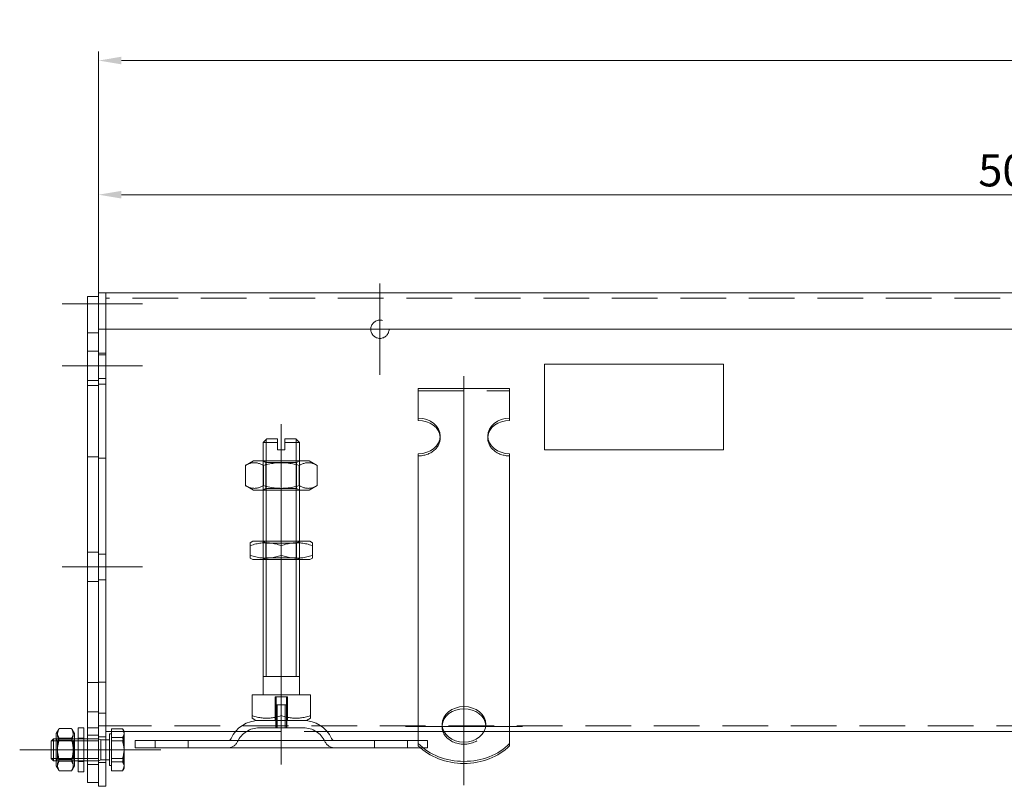
# Model space of a CAD drawing. Extents: x -375 to 30100, y -11303 to 12501.
# Drawn here: x 19898 to 20167, y -2250 to -2041 of the extents above; entities that cross this region are included whole.
import ezdxf

# ---------------------------------------------------------------- set-up
doc = ezdxf.new("R2010")
doc.units = 0
doc.header["$LTSCALE"] = 25
for name, pattern in [('AUSGEZOGEN', [0]), ('GESTRICHELT', [0.75, 0.5, -0.25]), ('STRICHPUNKT', [1, 0.5, -0.25, 0, -0.25])]:
    doc.linetypes.add(name, pattern=pattern)
doc.layers.get('Defpoints').update_dxf_attribs({"linetype": 'CONTINUOUS'})
for name, color, linetype, lineweight in [('ACO_DIMENSION', 3, 'AUSGEZOGEN', 9), ('ACO_HIDDEN', 81, 'GESTRICHELT', 9), ('ACO_MITTE', 1, 'STRICHPUNKT', 9), ('ACO_VISIBLE ( NOTE )', 7, 'CONTINUOUS', 15)]:
    doc.layers.add(name, color=color, linetype=linetype, lineweight=lineweight)
doc.styles.add('Text poznámky (ISO)', font='TAHOMA.TTF')
doc.dimstyles.new('Výchozí (ISO)', dxfattribs={"dimscale": 2.5, "dimtxt": 3.5, "dimasz": 2.5, "dimexe": 1, "dimexo": 0, "dimgap": 0.762, "dimtad": 1, "dimrnd": 1e-08, "dimtxsty": 'Text poznámky (ISO)', "dimcen": 0.09, "dimdle": 10, "dimclrd": 256, "dimclre": 256, "dimclrt": 256, "dimazin": 2, "dimtfac": 1.001486, "dimtmove": 0, "dimatfit": 3, "dimfxl": 0, "dimtolj": 1, "dimlwd": -1, "dimlwe": -1, "dimarcsym": 0})

# ---------------------------------------------------------------- blocks, each defined once
blk = doc.blocks.new('*D262')
at = {"layer": 'ACO_DIMENSION'}
for p, q in [((19919.11, -2118.39), (19919.11, -2049.39)), ((20919.11, -2118.39), (20919.11, -2049.39)), ((19925.36, -2051.89), (20912.86, -2051.89))]:
    blk.add_line(p, q, dxfattribs=at)
for points in [[(19925.36, -2050.84), (19925.36, -2052.93), (19919.11, -2051.89)], [(20912.86, -2050.84), (20912.86, -2052.93), (20919.11, -2051.89)]]:
    blk.add_solid(points, dxfattribs=at)
at = {"layer": 'Defpoints', "color": 0}
for p in [(20919.11, -2051.89), (19919.11, -2118.39), (20919.11, -2118.39)]:
    blk.add_point(p, dxfattribs=at)
at = {"layer": 'ACO_DIMENSION', "insert": (20406.88, -2040.87), "char_height": 8.75, "attachment_point": 1, "style": 'Text poznámky (ISO)'}
blk.add_mtext('\\A1;1000', dxfattribs=at)
blk = doc.blocks.new('*D274')
at = {"layer": 'ACO_DIMENSION'}
for p, q in [((19919.11, -2115.39), (19919.11, -2086.08)), ((20419.11, -2143.62), (20419.11, -2086.08)), ((19925.36, -2088.58), (20412.86, -2088.58))]:
    blk.add_line(p, q, dxfattribs=at)
for points in [[(19925.36, -2087.53), (19925.36, -2089.62), (19919.11, -2088.58)], [(20412.86, -2087.53), (20412.86, -2089.62), (20419.11, -2088.58)]]:
    blk.add_solid(points, dxfattribs=at)
at = {"layer": 'Defpoints', "color": 0}
for p in [(20419.11, -2088.58), (19919.11, -2115.39), (20419.11, -2143.62)]:
    blk.add_point(p, dxfattribs=at)
at = {"layer": 'ACO_DIMENSION', "insert": (20159.87, -2077.56), "char_height": 8.75, "attachment_point": 1, "style": 'Text poznámky (ISO)'}
blk.add_mtext('\\A1;500', dxfattribs=at)

msp = doc.modelspace()

# ---------------------------------------------------------------- linework, layer by layer
at = {"layer": 'ACO_HIDDEN'}
for p, q in [((20297.114, -2116.885), (19921.114, -2116.885)), ((19919.114, -2131.385), (19916.114, -2131.385)), ((19921.114, -2131.885), (19919.114, -2131.885)), ((19921.114, -2132.385), (19919.114, -2132.385)), ((20041.114, -2134.934), (20090.114, -2134.934)), ((19919.114, -2139.385), (19916.114, -2139.385)), ((19921.114, -2138.885), (19919.114, -2138.885)), ((20006.614, -2142.215), (20031.614, -2142.215)), ((20012.614, -2155.159), (20012.614, -2154.571)), ((20025.614, -2155.159), (20025.614, -2154.571)), ((19919.114, -2160.289), (19916.114, -2160.289)), ((19921.114, -2160.601), (19919.114, -2160.601)), ((19964.926, -2161.854), (19964.114, -2161.385)), ((19964.114, -2161.385), (19964.114, -2169.385)), ((19964.114, -2169.385), (19964.114, -2161.385)), ((19964.926, -2161.854), (19973.302, -2161.854)), ((19964.926, -2161.854), (19964.926, -2168.916)), ((19965.011, -2161.385), (19965.011, -2169.385)), ((19973.217, -2169.385), (19973.217, -2161.385)), ((19973.302, -2161.854), (19974.114, -2161.385)), ((19973.302, -2161.854), (19973.302, -2168.916)), ((19974.114, -2169.385), (19974.114, -2161.385)), ((19974.114, -2169.385), (19974.114, -2161.385)), ((19964.926, -2168.916), (19964.114, -2169.385)), ((19973.302, -2168.916), (19964.926, -2168.916)), ((19973.302, -2168.916), (19974.114, -2169.385)), ((19964.114, -2188.385), (19964.114, -2183.385)), ((19964.926, -2183.854), (19964.114, -2183.385)), ((19964.114, -2183.385), (19964.114, -2188.385)), ((19964.926, -2183.854), (19973.302, -2183.854)), ((19964.926, -2187.916), (19964.926, -2183.854)), ((19965.011, -2183.385), (19965.011, -2188.385)), ((19973.217, -2188.385), (19973.217, -2183.385)), ((19973.302, -2183.854), (19974.114, -2183.385)), ((19973.302, -2187.916), (19973.302, -2183.854)), ((19974.114, -2188.385), (19974.114, -2183.385)), ((19974.114, -2188.385), (19974.114, -2183.385)), ((19919.114, -2186.385), (19916.114, -2186.385)), ((19921.114, -2186.885), (19919.114, -2186.885)), ((19964.926, -2187.916), (19964.114, -2188.385)), ((19973.302, -2187.916), (19964.926, -2187.916)), ((19973.302, -2187.916), (19974.114, -2188.385)), ((19919.114, -2194.385), (19916.114, -2194.385)), ((19921.114, -2193.885), (19919.114, -2193.885)), ((19919.114, -2221.977), (19916.114, -2221.977)), ((19921.114, -2221.871), (19919.114, -2221.871)), ((19967.444, -2225.885), (19967.444, -2232.385)), ((19967.444, -2225.885), (19970.785, -2225.885)), ((19967.714, -2232.385), (19967.714, -2225.885)), ((19970.514, -2232.385), (19970.514, -2225.885)), ((19970.785, -2232.385), (19970.785, -2225.885)), ((19967.714, -2228.085), (19970.514, -2228.085)), ((19967.714, -2234.385), (19967.714, -2228.085)), ((19968.015, -2228.085), (19968.015, -2234.385)), ((19970.213, -2234.385), (19970.213, -2228.085)), ((19970.514, -2234.385), (19970.514, -2228.085)), ((19921.114, -2233.885), (19919.114, -2233.885)), ((19921.114, -2233.885), (20307.614, -2233.885)), ((19967.614, -2232.385), (19967.614, -2234.385)), ((19970.614, -2232.385), (19970.614, -2234.385)), ((20013.114, -2233.451), (20013.114, -2234.038)), ((20025.114, -2233.451), (20025.114, -2234.038)), ((19919.114, -2234.385), (19916.114, -2234.385)), ((19919.114, -2236.385), (19916.114, -2236.385)), ((19922.614, -2235.385), (19926.114, -2235.385)), ((19956.587, -2235.385), (19981.642, -2235.385)), ((19975.161, -2234.385), (19963.067, -2234.385)), ((20006.614, -2235.385), (20013.611, -2235.385)), ((20024.617, -2235.385), (20031.614, -2235.385)), ((19912.514, -2237.385), (19907.514, -2237.385)), ((19907.827, -2237.927), (19907.514, -2237.385)), ((19912.514, -2237.385), (19907.514, -2237.385)), ((19912.514, -2237.984), (19907.514, -2237.984)), ((19907.827, -2242.844), (19907.827, -2237.927)), ((19907.827, -2237.927), (19912.202, -2237.927)), ((19908.307, -2237.743), (19911.721, -2237.743)), ((19912.202, -2237.927), (19912.514, -2237.385)), ((19912.202, -2237.927), (19912.202, -2242.844)), ((19913.514, -2237.185), (19915.114, -2237.185)), ((19915.114, -2237.385), (19913.514, -2237.385)), ((19915.114, -2237.984), (19913.514, -2237.984)), ((19919.114, -2237.385), (19916.114, -2237.385)), ((19919.114, -2237.984), (19916.114, -2237.984)), ((19921.114, -2236.885), (19919.114, -2236.885)), ((19919.728, -2237.656), (19919.114, -2237.385)), ((19919.728, -2237.656), (19919.728, -2243.115)), ((19921.114, -2237.656), (19919.728, -2237.656)), ((19922.614, -2237.99), (19925.668, -2237.99)), ((19934.614, -2239.885), (19934.614, -2237.885)), ((19943.614, -2239.885), (19943.614, -2237.885)), ((19994.614, -2239.885), (19994.614, -2237.885)), ((20003.614, -2239.885), (20003.614, -2237.885)), ((20006.614, -2237.885), (20009.114, -2237.885)), ((20009.114, -2237.885), (20009.114, -2239.885)), ((20007.243, -2239.885), (20009.114, -2239.885)), ((19907.514, -2242.786), (19912.514, -2242.786)), ((19907.827, -2242.844), (19907.514, -2243.385)), ((19912.514, -2243.385), (19907.514, -2243.385)), ((19907.514, -2243.385), (19912.514, -2243.385)), ((19907.827, -2242.844), (19912.202, -2242.844)), ((19908.307, -2243.51), (19911.721, -2243.51)), ((19912.202, -2242.844), (19912.514, -2243.385)), ((19913.514, -2242.786), (19915.114, -2242.786)), ((19915.114, -2243.385), (19913.514, -2243.385)), ((19913.514, -2243.585), (19915.114, -2243.585)), ((19916.114, -2242.786), (19919.114, -2242.786)), ((19919.114, -2243.385), (19916.114, -2243.385)), ((19919.114, -2244.385), (19916.114, -2244.385)), ((19919.728, -2243.115), (19919.114, -2243.385)), ((19921.114, -2243.885), (19919.114, -2243.885)), ((19921.114, -2243.115), (19919.728, -2243.115)), ((19922.614, -2243.737), (19925.668, -2243.737))]:
    msp.add_line(p, q, dxfattribs=at)
at = {"layer": 'ACO_HIDDEN', "flags": 128}
for points in [[(19908.307, -2237.743), (19908.231, -2237.596), (19908.164, -2237.453), (19908.104, -2237.314), (19908.051, -2237.18), (19908.005, -2237.048), (19907.966, -2236.919), (19907.934, -2236.793), (19907.907, -2236.668), (19907.887, -2236.545), (19907.872, -2236.423), (19907.864, -2236.302), (19907.861, -2236.181), (19907.864, -2236.06), (19907.872, -2235.939), (19907.887, -2235.817), (19907.907, -2235.694), (19907.934, -2235.569), (19907.966, -2235.442), (19908.005, -2235.314), (19908.051, -2235.182), (19908.104, -2235.047), (19908.164, -2234.909), (19908.231, -2234.766), (19908.307, -2234.618)], [(19911.721, -2234.618), (19911.797, -2234.766), (19911.865, -2234.909), (19911.925, -2235.047), (19911.978, -2235.182), (19912.023, -2235.314), (19912.062, -2235.442), (19912.095, -2235.569), (19912.121, -2235.694), (19912.142, -2235.817), (19912.156, -2235.939), (19912.165, -2236.06), (19912.168, -2236.181), (19912.165, -2236.302), (19912.156, -2236.423), (19912.142, -2236.545), (19912.121, -2236.668), (19912.095, -2236.793), (19912.062, -2236.919), (19912.023, -2237.048), (19911.978, -2237.18), (19911.925, -2237.314), (19911.865, -2237.453), (19911.797, -2237.596), (19911.721, -2237.743)], [(19925.668, -2234.638), (19925.705, -2234.715), (19925.741, -2234.791), (19925.775, -2234.866), (19925.807, -2234.941), (19925.838, -2235.014), (19925.867, -2235.086), (19925.894, -2235.158), (19925.919, -2235.229), (19925.943, -2235.299), (19925.965, -2235.369), (19925.986, -2235.438), (19926.005, -2235.507), (19926.022, -2235.575), (19926.038, -2235.643), (19926.053, -2235.711), (19926.066, -2235.778), (19926.077, -2235.845), (19926.087, -2235.912), (19926.095, -2235.979), (19926.102, -2236.046), (19926.107, -2236.113), (19926.111, -2236.18), (19926.114, -2236.247), (19926.114, -2236.314)], [(19926.114, -2236.314), (19926.114, -2236.381), (19926.111, -2236.448), (19926.107, -2236.515), (19926.102, -2236.582), (19926.095, -2236.649), (19926.087, -2236.716), (19926.077, -2236.783), (19926.066, -2236.85), (19926.053, -2236.918), (19926.038, -2236.985), (19926.022, -2237.053), (19926.005, -2237.122), (19925.986, -2237.19), (19925.965, -2237.26), (19925.943, -2237.329), (19925.919, -2237.4), (19925.894, -2237.471), (19925.867, -2237.542), (19925.838, -2237.615), (19925.807, -2237.688), (19925.775, -2237.762), (19925.741, -2237.837), (19925.705, -2237.913), (19925.668, -2237.99)], [(19908.307, -2243.51), (19908.231, -2243.238), (19908.164, -2242.974), (19908.104, -2242.718), (19908.051, -2242.47), (19908.005, -2242.227), (19907.966, -2241.989), (19907.934, -2241.756), (19907.907, -2241.526), (19907.887, -2241.299), (19907.872, -2241.074), (19907.864, -2240.85), (19907.861, -2240.627), (19907.864, -2240.404), (19907.872, -2240.18), (19907.887, -2239.955), (19907.907, -2239.727), (19907.934, -2239.497), (19907.966, -2239.264), (19908.005, -2239.026), (19908.051, -2238.784), (19908.104, -2238.535), (19908.164, -2238.279), (19908.231, -2238.016), (19908.307, -2237.743)], [(19911.721, -2237.743), (19911.797, -2238.016), (19911.865, -2238.279), (19911.925, -2238.535), (19911.978, -2238.784), (19912.023, -2239.026), (19912.062, -2239.264), (19912.095, -2239.497), (19912.121, -2239.727), (19912.142, -2239.955), (19912.156, -2240.18), (19912.165, -2240.404), (19912.168, -2240.627), (19912.165, -2240.85), (19912.156, -2241.074), (19912.142, -2241.299), (19912.121, -2241.526), (19912.095, -2241.756), (19912.062, -2241.989), (19912.023, -2242.227), (19911.978, -2242.47), (19911.925, -2242.718), (19911.865, -2242.974), (19911.797, -2243.238), (19911.721, -2243.51)], [(19925.668, -2237.99), (19925.705, -2238.123), (19925.741, -2238.253), (19925.775, -2238.382), (19925.807, -2238.509), (19925.838, -2238.634), (19925.867, -2238.758), (19925.894, -2238.881), (19925.919, -2239.003), (19925.943, -2239.123), (19925.965, -2239.243), (19925.986, -2239.362), (19926.005, -2239.48), (19926.022, -2239.597), (19926.038, -2239.713), (19926.053, -2239.829), (19926.066, -2239.945), (19926.077, -2240.06), (19926.087, -2240.175), (19926.095, -2240.29), (19926.102, -2240.404), (19926.107, -2240.519), (19926.111, -2240.634), (19926.114, -2240.749), (19926.114, -2240.864)], [(19926.114, -2240.864), (19926.114, -2240.979), (19926.111, -2241.094), (19926.107, -2241.209), (19926.102, -2241.323), (19926.095, -2241.438), (19926.087, -2241.553), (19926.077, -2241.668), (19926.066, -2241.783), (19926.053, -2241.898), (19926.038, -2242.014), (19926.022, -2242.131), (19926.005, -2242.248), (19925.986, -2242.366), (19925.965, -2242.485), (19925.943, -2242.604), (19925.919, -2242.725), (19925.894, -2242.846), (19925.867, -2242.969), (19925.838, -2243.093), (19925.807, -2243.219), (19925.775, -2243.346), (19925.741, -2243.475), (19925.705, -2243.605), (19925.668, -2243.737)], [(19908.22, -2246.008), (19908.157, -2245.894), (19908.1, -2245.783), (19908.051, -2245.674), (19908.007, -2245.569), (19907.969, -2245.465), (19907.938, -2245.363), (19907.911, -2245.262), (19907.891, -2245.163), (19907.876, -2245.065), (19907.866, -2244.967), (19907.861, -2244.869), (19907.862, -2244.772), (19907.867, -2244.675), (19907.878, -2244.577), (19907.895, -2244.478), (19907.917, -2244.379), (19907.944, -2244.278), (19907.977, -2244.176), (19908.016, -2244.071), (19908.061, -2243.965), (19908.112, -2243.856), (19908.17, -2243.744), (19908.235, -2243.629), (19908.307, -2243.51)], [(19911.721, -2243.51), (19911.794, -2243.629), (19911.859, -2243.744), (19911.917, -2243.856), (19911.968, -2243.965), (19912.013, -2244.071), (19912.052, -2244.176), (19912.085, -2244.278), (19912.112, -2244.379), (19912.134, -2244.478), (19912.15, -2244.577), (19912.161, -2244.675), (19912.167, -2244.772), (19912.167, -2244.869), (19912.163, -2244.967), (19912.153, -2245.065), (19912.138, -2245.163), (19912.117, -2245.262), (19912.091, -2245.363), (19912.059, -2245.465), (19912.022, -2245.569), (19911.978, -2245.674), (19911.928, -2245.783), (19911.871, -2245.894), (19911.808, -2246.008)], [(19925.668, -2243.737), (19925.705, -2243.792), (19925.741, -2243.847), (19925.775, -2243.9), (19925.807, -2243.953), (19925.838, -2244.006), (19925.867, -2244.057), (19925.894, -2244.109), (19925.919, -2244.159), (19925.943, -2244.209), (19925.965, -2244.259), (19925.986, -2244.309), (19926.005, -2244.358), (19926.022, -2244.407), (19926.038, -2244.455), (19926.053, -2244.504), (19926.066, -2244.552), (19926.077, -2244.6), (19926.087, -2244.648), (19926.095, -2244.695), (19926.102, -2244.743), (19926.107, -2244.791), (19926.111, -2244.839), (19926.114, -2244.887), (19926.114, -2244.935)], [(19926.114, -2244.935), (19926.114, -2244.973), (19926.112, -2245.012), (19926.11, -2245.05), (19926.106, -2245.089), (19926.102, -2245.127), (19926.096, -2245.166), (19926.09, -2245.204), (19926.083, -2245.243), (19926.074, -2245.281), (19926.065, -2245.32), (19926.055, -2245.359), (19926.043, -2245.398), (19926.031, -2245.437), (19926.018, -2245.476), (19926.003, -2245.515), (19925.988, -2245.555), (19925.972, -2245.594), (19925.955, -2245.634), (19925.936, -2245.675), (19925.917, -2245.715), (19925.896, -2245.756), (19925.875, -2245.797), (19925.852, -2245.838), (19925.829, -2245.88)]]:
    msp.add_lwpolyline(points, dxfattribs=at)
at = {"layer": 'ACO_HIDDEN'}
msp.add_circle((19996.114, -2125.385), 2.5, dxfattribs=at)
for centre, radius, start, end in [((19963.067, -2240.885), 6.5, 90, 155.09894), ((19975.161, -2240.885), 6.5, 24.90106, 90), ((19954.45, -2236.885), 3, 270, 335.09894), ((19983.778, -2236.885), 3, 204.90106, 270)]:
    msp.add_arc(centre, radius, start, end, dxfattribs=at)
for centre, major_axis, start_param, end_param in [((20006.614, -2155.159), (6, 0), 4.712389, 6.3437676), ((20031.614, -2155.159), (-6, 0), 6.222603, 7.8539816), ((20019.114, -2234.038), (-6, 0), 6.222603, 9.4853602)]:
    msp.add_ellipse(centre, major_axis=major_axis, ratio=0.809017, start_param=start_param, end_param=end_param, dxfattribs=at)
at = {"layer": 'ACO_MITTE', "linetype": 'Continuous'}
for p, q in [((19996.114, -2112.885), (19996.114, -2137.885)), ((19931.114, -2118.385), (19909.114, -2118.385)), ((20008.614, -2125.385), (19983.614, -2125.385)), ((19931.114, -2135.385), (19909.114, -2135.385)), ((20019.114, -2138.237), (20019.114, -2250.038)), ((19969.114, -2179.385), (19969.114, -2151.385)), ((19969.114, -2179.385), (19969.114, -2151.385)), ((19969.114, -2173.385), (19969.114, -2236.201)), ((19969.114, -2173.385), (19969.114, -2225.757)), ((19931.114, -2190.385), (19909.114, -2190.385)), ((19969.114, -2222.385), (19969.114, -2244.385)), ((19969.114, -2222.385), (19969.114, -2244.385)), ((20003.114, -2234.038), (20035.114, -2234.038)), ((19922.514, -2240.385), (19897.514, -2240.385)), ((19931.114, -2240.385), (19909.114, -2240.385)), ((19915.829, -2240.385), (19936.114, -2240.385))]:
    msp.add_line(p, q, dxfattribs=at)
at = {"layer": 'ACO_VISIBLE ( NOTE )'}
for p, q in [((19921.114, -2115.385), (19919.114, -2115.385)), ((19919.114, -2118.385), (19919.114, -2115.385)), ((19921.114, -2118.385), (19921.114, -2115.385)), ((19921.114, -2115.385), (20297.114, -2115.385)), ((19921.114, -2115.385), (19921.114, -2118.385)), ((19919.114, -2116.385), (19916.114, -2116.385)), ((19916.114, -2118.385), (19916.114, -2116.385)), ((19916.114, -2118.385), (19916.114, -2126.385)), ((19919.114, -2118.385), (19919.114, -2125.385)), ((19921.114, -2118.385), (19921.114, -2125.385)), ((19921.114, -2118.385), (19921.114, -2125.385)), ((19921.114, -2125.385), (19919.114, -2125.385)), ((19919.114, -2125.385), (19919.114, -2140.385)), ((19921.114, -2125.385), (19921.114, -2140.385)), ((20294.114, -2125.385), (19921.114, -2125.385)), ((19919.114, -2126.385), (19916.114, -2126.385)), ((19916.114, -2126.385), (19916.114, -2140.785)), ((20041.114, -2158.366), (20041.114, -2134.904)), ((20041.114, -2134.904), (20090.114, -2134.904)), ((20090.114, -2134.904), (20090.114, -2158.366)), ((19919.114, -2140.785), (19916.114, -2140.785)), ((19916.114, -2140.785), (19916.114, -2229.985)), ((19921.114, -2140.385), (19919.114, -2140.385)), ((19919.114, -2140.385), (19919.114, -2230.385)), ((19921.114, -2140.385), (19921.114, -2230.385)), ((20006.614, -2141.627), (20031.614, -2141.627)), ((20006.614, -2149.717), (20006.614, -2141.627)), ((20031.614, -2149.717), (20031.614, -2141.627)), ((20006.614, -2150.305), (20006.614, -2149.717)), ((20031.614, -2149.717), (20031.614, -2150.305)), ((19965.114, -2155.385), (19964.114, -2156.385)), ((19965.011, -2155.488), (19965.011, -2161.385)), ((19965.114, -2155.385), (19968.114, -2155.385)), ((19968.114, -2156.385), (19968.114, -2155.385)), ((19970.114, -2155.385), (19970.114, -2156.385)), ((19970.114, -2155.385), (19973.114, -2155.385)), ((19973.114, -2155.385), (19974.114, -2156.385)), ((19973.217, -2161.385), (19973.217, -2155.488)), ((19968.114, -2156.385), (19964.114, -2156.385)), ((19964.114, -2161.385), (19964.114, -2156.385)), ((19968.114, -2158.385), (19968.114, -2156.385)), ((19968.114, -2158.385), (19970.114, -2158.385)), ((19974.114, -2156.385), (19970.114, -2156.385)), ((19970.114, -2156.385), (19970.114, -2158.385)), ((19974.114, -2161.385), (19974.114, -2156.385)), ((20090.114, -2158.366), (20041.114, -2158.366)), ((20041.114, -2158.395), (20041.114, -2158.366)), ((20090.114, -2158.395), (20041.114, -2158.395)), ((20090.114, -2158.395), (20090.114, -2158.366)), ((20006.614, -2175.591), (20006.614, -2159.425)), ((20031.614, -2175.591), (20031.614, -2159.425)), ((19961.464, -2161.385), (19959.299, -2162.635)), ((19959.299, -2162.635), (19959.299, -2168.135)), ((19976.764, -2161.385), (19961.464, -2161.385)), ((19964.207, -2162.635), (19964.207, -2168.135)), ((19974.022, -2162.635), (19974.022, -2168.135)), ((19976.764, -2161.385), (19978.929, -2162.635)), ((19978.929, -2162.635), (19978.929, -2168.135)), ((19961.464, -2169.385), (19959.299, -2168.135)), ((19961.464, -2169.385), (19976.764, -2169.385)), ((19964.114, -2183.385), (19964.114, -2169.385)), ((19965.011, -2169.385), (19965.011, -2183.385)), ((19973.217, -2183.385), (19973.217, -2169.385)), ((19974.114, -2183.385), (19974.114, -2169.385)), ((19976.764, -2169.385), (19978.929, -2168.135)), ((20006.614, -2177.391), (20006.614, -2175.591)), ((20006.614, -2177.938), (20006.614, -2177.391)), ((20031.614, -2177.391), (20031.614, -2175.591)), ((20031.614, -2177.938), (20031.614, -2177.391)), ((20006.614, -2177.938), (20006.614, -2185.375)), ((20031.614, -2177.938), (20031.614, -2185.375)), ((19961.314, -2183.385), (19960.614, -2183.789)), ((19960.614, -2184.549), (19960.614, -2183.789)), ((19960.614, -2187.222), (19960.614, -2184.549)), ((19976.914, -2183.385), (19961.314, -2183.385)), ((19969.114, -2187.222), (19969.114, -2184.549)), ((19976.914, -2183.385), (19977.614, -2183.789)), ((19977.614, -2183.789), (19977.614, -2184.549)), ((19977.614, -2187.222), (19977.614, -2184.549)), ((20006.614, -2188.832), (20006.614, -2185.375)), ((20031.614, -2188.832), (20031.614, -2185.375)), ((19960.614, -2187.981), (19960.614, -2187.222)), ((19961.314, -2188.385), (19960.614, -2187.981)), ((19976.914, -2188.385), (19977.614, -2187.981)), ((19977.614, -2187.222), (19977.614, -2187.981)), ((19961.314, -2188.385), (19976.914, -2188.385)), ((19964.114, -2225.385), (19964.114, -2188.385)), ((19965.011, -2188.385), (19965.011, -2220.385)), ((19973.217, -2220.385), (19973.217, -2188.385)), ((19974.114, -2225.385), (19974.114, -2188.385)), ((20006.614, -2193.98), (20006.614, -2188.832)), ((20031.614, -2193.98), (20031.614, -2188.832)), ((20006.614, -2194.528), (20006.614, -2193.98)), ((20006.614, -2194.528), (20006.614, -2201.965)), ((20031.614, -2194.528), (20031.614, -2193.98)), ((20031.614, -2194.528), (20031.614, -2201.965)), ((20006.614, -2205.422), (20006.614, -2201.965)), ((20031.614, -2205.422), (20031.614, -2201.965)), ((20006.614, -2210.57), (20006.614, -2205.422)), ((20031.614, -2210.57), (20031.614, -2205.422)), ((20006.614, -2211.118), (20006.614, -2210.57)), ((20006.614, -2211.118), (20006.614, -2218.554)), ((20031.614, -2211.118), (20031.614, -2210.57)), ((20031.614, -2211.118), (20031.614, -2218.554)), ((19974.114, -2220.385), (19964.114, -2220.385)), ((20006.614, -2222.011), (20006.614, -2218.554)), ((20031.614, -2222.011), (20031.614, -2218.554)), ((20006.614, -2225.36), (20006.614, -2222.011)), ((20031.614, -2225.36), (20031.614, -2222.011)), ((19961.104, -2225.385), (19969.114, -2225.385)), ((19961.104, -2225.385), (19961.104, -2231.05)), ((19969.114, -2225.385), (19977.125, -2225.385)), ((19969.114, -2225.385), (19969.114, -2231.05)), ((19977.125, -2225.385), (19977.125, -2231.05)), ((20006.614, -2238.699), (20006.614, -2225.36)), ((20031.614, -2238.699), (20031.614, -2225.36)), ((19916.114, -2229.985), (19916.114, -2249.385)), ((19919.114, -2229.985), (19916.114, -2229.985)), ((19919.114, -2230.385), (19919.114, -2250.385)), ((19921.114, -2230.385), (19919.114, -2230.385)), ((19921.114, -2230.385), (19921.114, -2250.385)), ((19961.104, -2231.766), (19961.104, -2231.05)), ((19977.125, -2231.05), (19977.125, -2231.766)), ((19962.177, -2232.385), (19961.104, -2231.766)), ((19962.177, -2232.385), (19976.052, -2232.385)), ((19976.052, -2232.385), (19977.125, -2231.766)), ((19907.514, -2235.985), (19908.22, -2234.762)), ((19907.514, -2235.985), (19907.514, -2244.785)), ((19908.307, -2234.618), (19911.721, -2234.618)), ((19912.514, -2235.985), (19911.808, -2234.762)), ((19912.514, -2244.785), (19912.514, -2235.985)), ((19913.514, -2234.385), (19913.514, -2246.385)), ((19913.514, -2234.385), (19915.114, -2234.385)), ((19915.114, -2234.385), (19915.114, -2246.385)), ((19921.114, -2235.385), (19922.614, -2235.385)), ((19922.114, -2236.035), (19922.114, -2244.735)), ((19922.614, -2236.035), (19922.114, -2236.035)), ((19922.614, -2234.638), (19925.668, -2234.638)), ((19922.614, -2237.033), (19922.614, -2234.638)), ((19926.114, -2235.385), (19925.829, -2234.89)), ((19926.114, -2235.836), (19926.114, -2235.385)), ((19926.114, -2235.385), (19956.587, -2235.385)), ((19926.114, -2239.907), (19926.114, -2235.836)), ((19981.642, -2235.385), (20006.614, -2235.385)), ((20013.611, -2235.385), (20024.617, -2235.385)), ((20031.614, -2235.385), (20307.614, -2235.385)), ((19906.114, -2237.999), (19906.728, -2237.385)), ((19906.114, -2242.772), (19906.114, -2237.999)), ((19907.514, -2237.984), (19906.129, -2237.984)), ((19906.728, -2237.385), (19906.728, -2243.385)), ((19907.514, -2237.385), (19906.728, -2237.385)), ((19908.307, -2237.26), (19911.721, -2237.26)), ((19913.514, -2237.385), (19912.514, -2237.385)), ((19913.514, -2237.984), (19912.514, -2237.984)), ((19916.114, -2237.385), (19915.114, -2237.385)), ((19916.114, -2237.984), (19915.114, -2237.984)), ((19922.114, -2237.656), (19921.114, -2237.656)), ((19922.614, -2237.033), (19925.668, -2237.033)), ((19922.614, -2242.78), (19922.614, -2237.033)), ((19929.114, -2237.885), (20006.614, -2237.885)), ((19929.114, -2237.885), (19929.114, -2239.885)), ((20006.614, -2239.287), (20006.614, -2238.699)), ((20031.614, -2238.699), (20031.614, -2239.287)), ((19926.114, -2244.456), (19926.114, -2239.907)), ((19929.114, -2239.885), (20007.243, -2239.885)), ((19906.114, -2242.772), (19906.728, -2243.385)), ((19906.129, -2242.786), (19907.514, -2242.786)), ((19907.514, -2243.385), (19906.728, -2243.385)), ((19907.514, -2244.785), (19908.22, -2246.008)), ((19908.307, -2243.027), (19911.721, -2243.027)), ((19912.514, -2244.785), (19911.808, -2246.008)), ((19912.514, -2242.786), (19913.514, -2242.786)), ((19913.514, -2243.385), (19912.514, -2243.385)), ((19915.114, -2242.786), (19916.114, -2242.786)), ((19916.114, -2243.385), (19915.114, -2243.385)), ((19922.114, -2243.115), (19921.114, -2243.115)), ((19922.614, -2244.735), (19922.114, -2244.735)), ((19922.614, -2242.78), (19925.668, -2242.78)), ((19922.614, -2246.132), (19922.614, -2242.78)), ((19926.114, -2245.385), (19926.114, -2244.456)), ((19908.307, -2246.152), (19911.721, -2246.152)), ((19913.514, -2246.385), (19915.114, -2246.385)), ((19922.614, -2246.132), (19925.668, -2246.132)), ((19926.114, -2245.385), (19925.829, -2245.88)), ((19919.114, -2249.385), (19916.114, -2249.385)), ((19921.114, -2250.385), (19919.114, -2250.385))]:
    msp.add_line(p, q, dxfattribs=at)
at = {"layer": 'ACO_VISIBLE ( NOTE )', "flags": 128}
for points in [[(19964.207, -2162.635), (19963.975, -2162.506), (19963.751, -2162.391), (19963.533, -2162.289), (19963.321, -2162.199), (19963.115, -2162.122), (19962.913, -2162.055), (19962.714, -2162), (19962.518, -2161.955), (19962.325, -2161.92), (19962.133, -2161.896), (19961.943, -2161.881), (19961.753, -2161.876), (19961.563, -2161.881), (19961.373, -2161.896), (19961.181, -2161.92), (19960.988, -2161.955), (19960.792, -2162), (19960.593, -2162.055), (19960.391, -2162.122), (19960.185, -2162.199), (19959.973, -2162.289), (19959.755, -2162.391), (19959.531, -2162.506), (19959.299, -2162.635)], [(19974.022, -2162.635), (19973.558, -2162.506), (19973.109, -2162.391), (19972.674, -2162.289), (19972.251, -2162.199), (19971.838, -2162.122), (19971.433, -2162.055), (19971.036, -2162), (19970.645, -2161.955), (19970.258, -2161.92), (19969.875, -2161.896), (19969.494, -2161.881), (19969.114, -2161.876), (19968.734, -2161.881), (19968.354, -2161.896), (19967.97, -2161.92), (19967.584, -2161.955), (19967.192, -2162), (19966.795, -2162.055), (19966.391, -2162.122), (19965.977, -2162.199), (19965.554, -2162.289), (19965.119, -2162.391), (19964.671, -2162.506), (19964.207, -2162.635)], [(19978.929, -2162.635), (19978.697, -2162.506), (19978.473, -2162.391), (19978.256, -2162.289), (19978.044, -2162.199), (19977.837, -2162.122), (19977.635, -2162.055), (19977.436, -2162), (19977.241, -2161.955), (19977.047, -2161.92), (19976.856, -2161.896), (19976.665, -2161.881), (19976.475, -2161.876), (19976.286, -2161.881), (19976.095, -2161.896), (19975.904, -2161.92), (19975.71, -2161.955), (19975.514, -2162), (19975.316, -2162.055), (19975.114, -2162.122), (19974.907, -2162.199), (19974.695, -2162.289), (19974.478, -2162.391), (19974.254, -2162.506), (19974.022, -2162.635)], [(19959.299, -2168.135), (19959.531, -2168.264), (19959.755, -2168.379), (19959.973, -2168.481), (19960.185, -2168.571), (19960.391, -2168.649), (19960.593, -2168.715), (19960.792, -2168.771), (19960.988, -2168.816), (19961.181, -2168.85), (19961.373, -2168.875), (19961.563, -2168.89), (19961.753, -2168.894), (19961.943, -2168.89), (19962.133, -2168.875), (19962.325, -2168.85), (19962.518, -2168.816), (19962.714, -2168.771), (19962.913, -2168.715), (19963.115, -2168.649), (19963.321, -2168.571), (19963.533, -2168.481), (19963.751, -2168.379), (19963.975, -2168.264), (19964.207, -2168.135)], [(19964.207, -2168.135), (19964.671, -2168.264), (19965.119, -2168.379), (19965.554, -2168.481), (19965.977, -2168.571), (19966.391, -2168.649), (19966.795, -2168.715), (19967.192, -2168.771), (19967.584, -2168.816), (19967.97, -2168.85), (19968.354, -2168.875), (19968.734, -2168.89), (19969.114, -2168.894), (19969.494, -2168.89), (19969.875, -2168.875), (19970.258, -2168.85), (19970.645, -2168.816), (19971.036, -2168.771), (19971.433, -2168.715), (19971.838, -2168.649), (19972.251, -2168.571), (19972.674, -2168.481), (19973.109, -2168.379), (19973.558, -2168.264), (19974.022, -2168.135)], [(19974.022, -2168.135), (19974.254, -2168.264), (19974.478, -2168.379), (19974.695, -2168.481), (19974.907, -2168.571), (19975.114, -2168.649), (19975.316, -2168.715), (19975.514, -2168.771), (19975.71, -2168.816), (19975.904, -2168.85), (19976.095, -2168.875), (19976.286, -2168.89), (19976.475, -2168.894), (19976.665, -2168.89), (19976.856, -2168.875), (19977.047, -2168.85), (19977.241, -2168.816), (19977.436, -2168.771), (19977.635, -2168.715), (19977.837, -2168.649), (19978.044, -2168.571), (19978.256, -2168.481), (19978.473, -2168.379), (19978.697, -2168.264), (19978.929, -2168.135)], [(19969.114, -2184.549), (19968.713, -2184.419), (19968.324, -2184.304), (19967.947, -2184.202), (19967.581, -2184.113), (19967.223, -2184.035), (19966.873, -2183.969), (19966.529, -2183.913), (19966.19, -2183.868), (19965.855, -2183.834), (19965.523, -2183.809), (19965.193, -2183.794), (19964.864, -2183.789), (19964.535, -2183.794), (19964.205, -2183.809), (19963.874, -2183.834), (19963.539, -2183.868), (19963.2, -2183.913), (19962.856, -2183.969), (19962.505, -2184.035), (19962.148, -2184.113), (19961.781, -2184.202), (19961.404, -2184.304), (19961.016, -2184.419), (19960.614, -2184.549)], [(19977.614, -2184.549), (19977.213, -2184.419), (19976.824, -2184.304), (19976.447, -2184.202), (19976.081, -2184.113), (19975.723, -2184.035), (19975.373, -2183.969), (19975.029, -2183.913), (19974.69, -2183.868), (19974.355, -2183.834), (19974.023, -2183.809), (19973.693, -2183.794), (19973.364, -2183.789), (19973.035, -2183.794), (19972.705, -2183.809), (19972.374, -2183.834), (19972.039, -2183.868), (19971.7, -2183.913), (19971.356, -2183.969), (19971.005, -2184.035), (19970.648, -2184.113), (19970.281, -2184.202), (19969.904, -2184.304), (19969.516, -2184.419), (19969.114, -2184.549)], [(19960.614, -2187.222), (19961.016, -2187.351), (19961.404, -2187.466), (19961.781, -2187.568), (19962.148, -2187.658), (19962.505, -2187.735), (19962.856, -2187.802), (19963.2, -2187.857), (19963.539, -2187.902), (19963.874, -2187.937), (19964.205, -2187.961), (19964.535, -2187.976), (19964.864, -2187.981), (19965.193, -2187.976), (19965.523, -2187.961), (19965.855, -2187.937), (19966.19, -2187.902), (19966.529, -2187.857), (19966.873, -2187.802), (19967.223, -2187.735), (19967.581, -2187.658), (19967.947, -2187.568), (19968.324, -2187.466), (19968.713, -2187.351), (19969.114, -2187.222)], [(19969.114, -2187.222), (19969.516, -2187.351), (19969.904, -2187.466), (19970.281, -2187.568), (19970.648, -2187.658), (19971.005, -2187.735), (19971.356, -2187.802), (19971.7, -2187.857), (19972.039, -2187.902), (19972.374, -2187.937), (19972.705, -2187.961), (19973.035, -2187.976), (19973.364, -2187.981), (19973.693, -2187.976), (19974.023, -2187.961), (19974.355, -2187.937), (19974.69, -2187.902), (19975.029, -2187.857), (19975.373, -2187.802), (19975.723, -2187.735), (19976.081, -2187.658), (19976.447, -2187.568), (19976.824, -2187.466), (19977.213, -2187.351), (19977.614, -2187.222)], [(19961.104, -2231.05), (19961.482, -2231.172), (19961.848, -2231.28), (19962.203, -2231.376), (19962.549, -2231.461), (19962.886, -2231.534), (19963.216, -2231.597), (19963.54, -2231.649), (19963.86, -2231.691), (19964.175, -2231.724), (19964.488, -2231.747), (19964.799, -2231.761), (19965.109, -2231.766), (19965.419, -2231.761), (19965.73, -2231.747), (19966.043, -2231.724), (19966.358, -2231.691), (19966.678, -2231.649), (19967.002, -2231.597), (19967.332, -2231.534), (19967.669, -2231.461), (19968.015, -2231.376), (19968.37, -2231.28), (19968.736, -2231.172), (19969.114, -2231.05)], [(19969.114, -2231.05), (19969.493, -2231.172), (19969.859, -2231.28), (19970.214, -2231.376), (19970.559, -2231.461), (19970.897, -2231.534), (19971.227, -2231.597), (19971.551, -2231.649), (19971.87, -2231.691), (19972.186, -2231.724), (19972.499, -2231.747), (19972.81, -2231.761), (19973.12, -2231.766), (19973.43, -2231.761), (19973.74, -2231.747), (19974.053, -2231.724), (19974.369, -2231.691), (19974.688, -2231.649), (19975.012, -2231.597), (19975.343, -2231.534), (19975.68, -2231.461), (19976.025, -2231.376), (19976.38, -2231.28), (19976.746, -2231.172), (19977.125, -2231.05)], [(19908.307, -2234.618), (19908.231, -2234.743), (19908.164, -2234.864), (19908.104, -2234.981), (19908.051, -2235.095), (19908.005, -2235.206), (19907.966, -2235.315), (19907.934, -2235.422), (19907.907, -2235.527), (19907.887, -2235.631), (19907.872, -2235.735), (19907.864, -2235.837), (19907.861, -2235.939), (19907.864, -2236.042), (19907.872, -2236.144), (19907.887, -2236.247), (19907.907, -2236.351), (19907.934, -2236.457), (19907.966, -2236.564), (19908.005, -2236.673), (19908.051, -2236.784), (19908.104, -2236.898), (19908.164, -2237.015), (19908.231, -2237.135), (19908.307, -2237.26)], [(19911.721, -2237.26), (19911.797, -2237.135), (19911.865, -2237.015), (19911.925, -2236.898), (19911.978, -2236.784), (19912.023, -2236.673), (19912.062, -2236.564), (19912.095, -2236.457), (19912.121, -2236.351), (19912.142, -2236.247), (19912.156, -2236.144), (19912.165, -2236.042), (19912.168, -2235.939), (19912.165, -2235.837), (19912.156, -2235.735), (19912.142, -2235.631), (19912.121, -2235.527), (19912.095, -2235.422), (19912.062, -2235.315), (19912.023, -2235.206), (19911.978, -2235.095), (19911.925, -2234.981), (19911.865, -2234.864), (19911.797, -2234.743), (19911.721, -2234.618)], [(19926.114, -2235.836), (19926.114, -2235.788), (19926.111, -2235.74), (19926.107, -2235.692), (19926.102, -2235.644), (19926.095, -2235.596), (19926.087, -2235.549), (19926.077, -2235.501), (19926.066, -2235.453), (19926.053, -2235.405), (19926.038, -2235.356), (19926.022, -2235.308), (19926.005, -2235.259), (19925.986, -2235.21), (19925.965, -2235.16), (19925.943, -2235.11), (19925.919, -2235.06), (19925.894, -2235.009), (19925.867, -2234.958), (19925.838, -2234.907), (19925.807, -2234.854), (19925.775, -2234.801), (19925.741, -2234.748), (19925.705, -2234.693), (19925.668, -2234.638)], [(19925.668, -2237.033), (19925.705, -2236.978), (19925.741, -2236.924), (19925.775, -2236.87), (19925.807, -2236.817), (19925.838, -2236.765), (19925.867, -2236.713), (19925.894, -2236.662), (19925.919, -2236.611), (19925.943, -2236.561), (19925.965, -2236.511), (19925.986, -2236.462), (19926.005, -2236.412), (19926.022, -2236.364), (19926.038, -2236.315), (19926.053, -2236.267), (19926.066, -2236.219), (19926.077, -2236.171), (19926.087, -2236.123), (19926.095, -2236.075), (19926.102, -2236.027), (19926.107, -2235.979), (19926.111, -2235.932), (19926.114, -2235.884), (19926.114, -2235.836)], [(19908.307, -2237.26), (19908.231, -2237.533), (19908.164, -2237.796), (19908.104, -2238.052), (19908.051, -2238.301), (19908.005, -2238.543), (19907.966, -2238.781), (19907.934, -2239.014), (19907.907, -2239.244), (19907.887, -2239.472), (19907.872, -2239.697), (19907.864, -2239.921), (19907.861, -2240.144), (19907.864, -2240.367), (19907.872, -2240.591), (19907.887, -2240.816), (19907.907, -2241.043), (19907.934, -2241.273), (19907.966, -2241.506), (19908.005, -2241.744), (19908.051, -2241.987), (19908.104, -2242.235), (19908.164, -2242.491), (19908.231, -2242.755), (19908.307, -2243.027)], [(19911.721, -2243.027), (19911.797, -2242.755), (19911.865, -2242.491), (19911.925, -2242.235), (19911.978, -2241.987), (19912.023, -2241.744), (19912.062, -2241.506), (19912.095, -2241.273), (19912.121, -2241.043), (19912.142, -2240.816), (19912.156, -2240.591), (19912.165, -2240.367), (19912.168, -2240.144), (19912.165, -2239.921), (19912.156, -2239.697), (19912.142, -2239.472), (19912.121, -2239.244), (19912.095, -2239.014), (19912.062, -2238.781), (19912.023, -2238.543), (19911.978, -2238.301), (19911.925, -2238.052), (19911.865, -2237.796), (19911.797, -2237.533), (19911.721, -2237.26)], [(19926.114, -2239.907), (19926.114, -2239.791), (19926.111, -2239.677), (19926.107, -2239.562), (19926.102, -2239.447), (19926.095, -2239.332), (19926.087, -2239.218), (19926.077, -2239.103), (19926.066, -2238.988), (19926.053, -2238.872), (19926.038, -2238.756), (19926.022, -2238.64), (19926.005, -2238.522), (19925.986, -2238.405), (19925.965, -2238.286), (19925.943, -2238.166), (19925.919, -2238.046), (19925.894, -2237.924), (19925.867, -2237.801), (19925.838, -2237.677), (19925.807, -2237.551), (19925.775, -2237.424), (19925.741, -2237.296), (19925.705, -2237.165), (19925.668, -2237.033)], [(19925.668, -2242.78), (19925.705, -2242.648), (19925.741, -2242.517), (19925.775, -2242.389), (19925.807, -2242.262), (19925.838, -2242.136), (19925.867, -2242.012), (19925.894, -2241.889), (19925.919, -2241.768), (19925.943, -2241.647), (19925.965, -2241.527), (19925.986, -2241.409), (19926.005, -2241.291), (19926.022, -2241.174), (19926.038, -2241.057), (19926.053, -2240.941), (19926.066, -2240.826), (19926.077, -2240.71), (19926.087, -2240.595), (19926.095, -2240.481), (19926.102, -2240.366), (19926.107, -2240.251), (19926.111, -2240.137), (19926.114, -2240.022), (19926.114, -2239.907)], [(19908.307, -2243.027), (19908.231, -2243.175), (19908.164, -2243.318), (19908.104, -2243.456), (19908.051, -2243.591), (19908.005, -2243.722), (19907.966, -2243.851), (19907.934, -2243.978), (19907.907, -2244.102), (19907.887, -2244.225), (19907.872, -2244.347), (19907.864, -2244.469), (19907.861, -2244.59), (19907.864, -2244.71), (19907.872, -2244.832), (19907.887, -2244.954), (19907.907, -2245.077), (19907.934, -2245.201), (19907.966, -2245.328), (19908.005, -2245.457), (19908.051, -2245.588), (19908.104, -2245.723), (19908.164, -2245.861), (19908.231, -2246.004), (19908.307, -2246.152)], [(19911.721, -2246.152), (19911.797, -2246.004), (19911.865, -2245.861), (19911.925, -2245.723), (19911.978, -2245.588), (19912.023, -2245.457), (19912.062, -2245.328), (19912.095, -2245.201), (19912.121, -2245.077), (19912.142, -2244.954), (19912.156, -2244.832), (19912.165, -2244.71), (19912.168, -2244.59), (19912.165, -2244.469), (19912.156, -2244.347), (19912.142, -2244.225), (19912.121, -2244.102), (19912.095, -2243.978), (19912.062, -2243.851), (19912.023, -2243.722), (19911.978, -2243.591), (19911.925, -2243.456), (19911.865, -2243.318), (19911.797, -2243.175), (19911.721, -2243.027)], [(19926.114, -2244.456), (19926.114, -2244.389), (19926.111, -2244.322), (19926.107, -2244.255), (19926.102, -2244.188), (19926.095, -2244.121), (19926.087, -2244.054), (19926.077, -2243.987), (19926.066, -2243.92), (19926.053, -2243.853), (19926.038, -2243.785), (19926.022, -2243.717), (19926.005, -2243.649), (19925.986, -2243.58), (19925.965, -2243.511), (19925.943, -2243.441), (19925.919, -2243.371), (19925.894, -2243.3), (19925.867, -2243.228), (19925.838, -2243.156), (19925.807, -2243.082), (19925.775, -2243.008), (19925.741, -2242.933), (19925.705, -2242.857), (19925.668, -2242.78)], [(19925.668, -2246.132), (19925.705, -2246.055), (19925.741, -2245.979), (19925.775, -2245.904), (19925.807, -2245.83), (19925.838, -2245.757), (19925.867, -2245.684), (19925.894, -2245.613), (19925.919, -2245.542), (19925.943, -2245.471), (19925.965, -2245.402), (19925.986, -2245.332), (19926.005, -2245.264), (19926.022, -2245.195), (19926.038, -2245.127), (19926.053, -2245.06), (19926.066, -2244.992), (19926.077, -2244.925), (19926.087, -2244.858), (19926.095, -2244.791), (19926.102, -2244.724), (19926.107, -2244.657), (19926.111, -2244.59), (19926.114, -2244.523), (19926.114, -2244.456)], [(19908.307, -2246.152), (19908.303, -2246.146), (19908.3, -2246.14), (19908.296, -2246.134), (19908.292, -2246.128), (19908.288, -2246.122), (19908.284, -2246.116), (19908.281, -2246.109), (19908.277, -2246.103), (19908.273, -2246.097), (19908.27, -2246.091), (19908.266, -2246.085), (19908.262, -2246.079), (19908.259, -2246.074), (19908.255, -2246.068), (19908.252, -2246.062), (19908.248, -2246.056), (19908.245, -2246.05), (19908.241, -2246.044), (19908.238, -2246.038), (19908.234, -2246.032), (19908.231, -2246.026), (19908.227, -2246.02), (19908.224, -2246.014), (19908.22, -2246.008)], [(19911.808, -2246.008), (19911.805, -2246.014), (19911.801, -2246.02), (19911.798, -2246.026), (19911.794, -2246.032), (19911.791, -2246.038), (19911.787, -2246.044), (19911.784, -2246.05), (19911.78, -2246.056), (19911.777, -2246.062), (19911.773, -2246.068), (19911.77, -2246.074), (19911.766, -2246.079), (19911.762, -2246.085), (19911.759, -2246.091), (19911.755, -2246.097), (19911.751, -2246.103), (19911.748, -2246.109), (19911.744, -2246.116), (19911.74, -2246.122), (19911.736, -2246.128), (19911.733, -2246.134), (19911.729, -2246.14), (19911.725, -2246.146), (19911.721, -2246.152)], [(19925.829, -2245.88), (19925.823, -2245.89), (19925.817, -2245.901), (19925.811, -2245.911), (19925.804, -2245.921), (19925.798, -2245.932), (19925.792, -2245.942), (19925.786, -2245.952), (19925.779, -2245.963), (19925.773, -2245.973), (19925.766, -2245.983), (19925.76, -2245.994), (19925.753, -2246.004), (19925.746, -2246.015), (19925.74, -2246.025), (19925.733, -2246.036), (19925.726, -2246.046), (19925.719, -2246.057), (19925.712, -2246.068), (19925.705, -2246.078), (19925.697, -2246.089), (19925.69, -2246.1), (19925.683, -2246.111), (19925.675, -2246.121), (19925.668, -2246.132)]]:
    msp.add_lwpolyline(points, dxfattribs=at)
at = {"layer": 'ACO_VISIBLE ( NOTE )'}
for centre, radius, start, end in [((19963.067, -2240.885), 8.5, 90, 155.09894), ((19975.161, -2240.885), 8.5, 24.90106, 90), ((19954.45, -2236.885), 1, 270, 335.09894), ((19983.778, -2236.885), 1, 204.90106, 270)]:
    msp.add_arc(centre, radius, start, end, dxfattribs=at)
for centre, major_axis, start_param, end_param in [((20006.614, -2154.571), (6, 0), 4.712389, 7.8539816), ((20006.614, -2155.159), (6, 0), 0.0605823, 1.5707963), ((20031.614, -2154.571), (-6, 0), 4.712389, 7.8539816), ((20031.614, -2155.159), (-6, 0), 4.712389, 6.222603), ((20019.114, -2234.038), (6, 0), 0.0605823, 3.0810104), ((20019.114, -2230.619), (16, 0), 3.8157232, 5.6090548), ((20019.114, -2231.207), (-16, 0), 0.6741305, 2.4674621)]:
    msp.add_ellipse(centre, major_axis=major_axis, ratio=0.809017, start_param=start_param, end_param=end_param, dxfattribs=at)
msp.add_ellipse((20019.114, -2233.451), major_axis=(6, 0), ratio=0.809017, dxfattribs=at)

# ---------------------------------------------------------------- dimensions: what is measured, and where the dimension line sits
at = {"layer": 'ACO_DIMENSION', "color": 3}
for base, p1, p2, picture, middle in [((20919.114, -2051.885), (19919.114, -2118.385), (20919.114, -2118.385), '*D262', (20419.114, -2051.885)), ((20419.114, -2088.577), (19919.114, -2115.385), (20419.114, -2143.621), '*D274', (20169.114, -2088.577))]:
    dim = msp.add_linear_dim(base=base, p1=p1, p2=p2, angle=180, dimstyle='Výchozí (ISO)', override={"dimdec": 2, "dimtp": 0, "dimtm": 0, "dimtdec": 2, "dimtofl": 0, "dimatfit": 1}, dxfattribs=at)
    dim.commit()
    dim.dimension.update_dxf_attribs({"geometry": picture, "text_midpoint": middle, "dimtype": 160})

doc.saveas('drawing.dxf')
